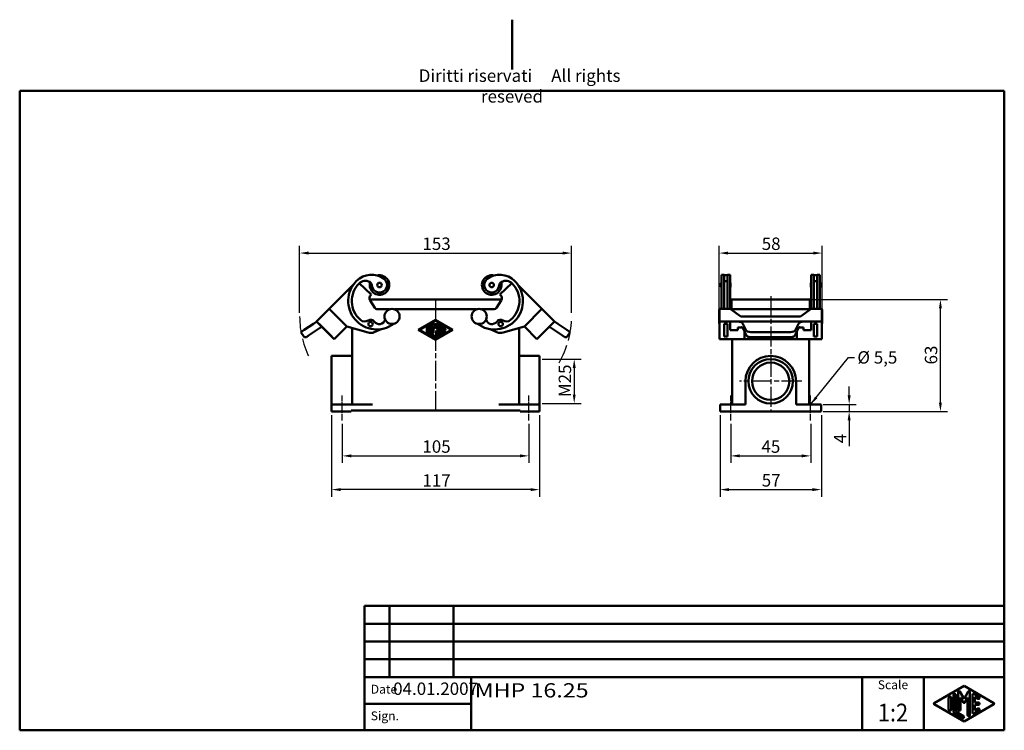
# Model space of a CAD drawing. Extents: x 20 to 574, y 20 to 420.
import ezdxf
from ezdxf.enums import TextEntityAlignment as Align

# ---------------------------------------------------------------- set-up
doc = ezdxf.new("R2010")
doc.units = 0
doc.header["$LTSCALE"] = 2
for name, pattern in [('CHAIN', [0.3543, 0.2362, -0.0295, 0.0591, -0.0295]), ('DASH_DOT', [0.37, 0.24, -0.06, 0.01, -0.06]), ('DASHED_SPACE', [0.2067, 0.1654, -0.0413])]:
    doc.linetypes.add(name, pattern=pattern)
for name, color, linetype, lineweight in [('Bemaßungen(TC_020513_DIN)', 7, 'Continuous', 25), ('Mittellinie(TC_020513_DIN)', 7, 'DASH_DOT', 25), ('Mittelpunktmarkierung(TC_020513_DIN)', 7, 'Continuous', 25), ('Schraffur', 179, 'Continuous', 9), ('Sichtbare Kanten(TC_020513_DIN)', 7, 'Continuous', 50), ('Skizziergeometrie(ISO)', 7, 'Continuous', 50), ('Stich 1-Linien(TC_020513_DIN)', 7, 'DASHED_SPACE', 25), ('Symbole(ISO)', 7, 'Continuous', 25), ('Symbole(TC_020513_DIN)', 7, 'Continuous', 35)]:
    doc.layers.add(name, color=color, linetype=linetype, lineweight=lineweight)
doc.styles.add('Aktuell-BSI', font='ARIAL.TTF')
doc.styles.add('Kopie von TC 5 mm', font='ARIAL.TTF', dxfattribs={"width": 1.2})
doc.styles.add('TC 2_5 mm', font='ARIAL.TTF', dxfattribs={"width": 0.9})
doc.styles.add('TC 3_5 mm', font='ARIAL.TTF', dxfattribs={"width": 0.8})
doc.styles.add('TC 5 mm', font='ARIAL.TTF', dxfattribs={"width": 0.9})
doc.dimstyles.new('STANDARD-TC_020513_DIN', dxfattribs={"dimscale": 2, "dimtxt": 3.5, "dimasz": 2.5, "dimexe": 2, "dimexo": 1, "dimgap": 0.8, "dimtad": 1, "dimrnd": 1e-08, "dimzin": 12, "dimtxsty": 'Aktuell-BSI', "dimcen": 0.09, "dimdle": 10, "dimclrd": 7, "dimclre": 7, "dimclrt": 7, "dimadec": 0, "dimazin": 3, "dimtfac": 1, "dimtmove": 0, "dimatfit": 3, "dimfxl": 1, "dimtolj": 1, "dimtzin": 0, "dimlwd": 25, "dimlwe": 25, "dimarcsym": 0})
doc.dimstyles.new('STANDARD-TC_020513_DIN$7', dxfattribs={"dimscale": 2, "dimtxt": 3.5, "dimasz": 2.5, "dimexe": 2, "dimexo": 1, "dimgap": 0.8, "dimtad": 1, "dimrnd": 1e-08, "dimzin": 12, "dimtxsty": 'Aktuell-BSI', "dimcen": 0.09, "dimdle": 10, "dimclrd": 7, "dimclre": 7, "dimclrt": 7, "dimadec": 0, "dimazin": 3, "dimtfac": 1, "dimtmove": 0, "dimatfit": 3, "dimfxl": 1, "dimtolj": 1, "dimtzin": 0, "dimlwd": 25, "dimlwe": 25, "dimarcsym": 0})

# ---------------------------------------------------------------- blocks, each defined once
blk = doc.blocks.new('Ränder Ilme Rahmen A4 quer')
at = {"layer": 'Skizziergeometrie(ISO)'}
for p, q in [((148.5, 210), (148.5, 196)), ((10, 10), (10, 190)), ((10, 190), (287, 190)), ((287, 190), (287, 10)), ((10, 10), (287, 10))]:
    blk.add_line(p, q, dxfattribs=at)
at = {"layer": 'Symbole(ISO)', "color": 7, "insert": (148.5, 196), "char_height": 3.5, "attachment_point": 2, "style": 'TC 2_5 mm'}
blk.add_mtext('\\fISOCPEUR|b0|i0;\\H3.5000;    Diritti riservati     All rights reseved', dxfattribs=at)
blk = doc.blocks.new('Schriftfelder Ilme')
at = {"layer": 'Schraffur'}
h = blk.add_hatch(color=7, dxfattribs=at)
edge = h.paths.add_edge_path()
edge.add_arc((184.66, 19.15), 0.333, 0, 180)
edge.add_line((184.32, 19.15), (184.32, 15.85))
edge.add_arc((184.66, 15.85), 0.333, 180, 360)
edge.add_line((184.99, 15.85), (184.99, 19.15))
h = blk.add_hatch(color=7, dxfattribs=at)
edge = h.paths.add_edge_path()
edge.add_line((188.49, 14.02), (186.32, 15.27))
edge.add_line((186.32, 15.27), (186.32, 19.94))
edge.add_arc((185.99, 19.94), 0.333, 0, 180)
edge.add_line((185.66, 19.94), (185.66, 15.27))
edge.add_arc((186.32, 15.27), 0.667, 180, 240.0184)
edge.add_line((185.99, 14.69), (188.16, 13.44))
edge.add_arc((188.32, 13.73), 0.333, 240.0184, 420.0184)
h = blk.add_hatch(color=7, dxfattribs=at)
edge = h.paths.add_edge_path()
edge.add_line((188.66, 18.85), (187.48, 20.89))
edge.add_arc((187.25, 20.75), 0.265, 30, 180)
edge.add_line((186.99, 20.75), (186.99, 15.85))
edge.add_arc((187.32, 15.85), 0.333, 180, 360)
edge.add_line((187.66, 15.85), (187.66, 19.25))
edge.add_line((187.66, 19.25), (188.51, 17.77))
edge.add_arc((188.66, 17.85), 0.167, 210, 330)
edge.add_line((188.8, 17.77), (189.66, 19.25))
edge.add_line((189.66, 19.25), (189.66, 14.29))
edge.add_arc((189.99, 14.29), 0.333, 180, 360)
edge.add_line((190.32, 14.29), (190.32, 20.75))
edge.add_arc((190.06, 20.75), 0.265, 0, 150)
edge.add_line((189.83, 20.89), (188.66, 18.85))
h = blk.add_hatch(color=7, dxfattribs=at)
edge = h.paths.add_edge_path()
edge.add_arc((192.69, 15.85), 0.333, 299.9816, 479.9816)
edge.add_line((192.52, 16.14), (191.66, 15.63))
edge.add_line((191.66, 15.63), (191.66, 17.17))
edge.add_line((191.66, 17.17), (192.69, 17.17))
edge.add_arc((192.69, 17.5), 0.333, 270, 450)
edge.add_line((192.69, 17.83), (191.66, 17.83))
edge.add_line((191.66, 17.83), (191.66, 19.37))
edge.add_line((191.66, 19.37), (192.52, 18.87))
edge.add_arc((192.69, 19.15), 0.333, 240.0184, 420.0184)
edge.add_line((192.86, 19.44), (191.49, 20.23))
edge.add_arc((191.32, 19.94), 0.333, 60.0184, 180)
edge.add_line((190.99, 19.94), (190.99, 15.06))
edge.add_arc((191.32, 15.06), 0.333, 180, 299.9816)
edge.add_line((191.49, 14.77), (192.86, 15.56))
for p, q in [((185.66, 19.94), (185.66, 15.27)), ((186.32, 15.27), (186.32, 19.94)), ((186.99, 20.75), (186.99, 15.85)), ((188.66, 18.85), (187.48, 20.89)), ((189.83, 20.89), (188.66, 18.85)), ((190.32, 14.29), (190.32, 20.75)), ((190.99, 15.06, 10), (190.99, 19.94, 10)), ((191.49, 20.23, 10), (192.86, 19.44, 10)), ((184.32, 15.85, 10), (184.32, 19.15, 10)), ((184.99, 19.15, 10), (184.99, 15.85, 10)), ((187.66, 19.25), (188.51, 17.77)), ((187.66, 15.85), (187.66, 19.25)), ((188.8, 17.77), (189.66, 19.25)), ((189.66, 19.25), (189.66, 14.29)), ((191.66, 19.37, 10), (191.66, 17.83, 10)), ((192.52, 18.87, 10), (191.66, 19.37, 10)), ((191.66, 17.83, 10), (192.69, 17.83, 10)), ((191.66, 17.17, 10), (191.66, 15.63, 10)), ((192.69, 17.17, 10), (191.66, 17.17, 10)), ((185.99, 14.69), (188.16, 13.44)), ((188.49, 14.02), (186.32, 15.27)), ((192.86, 15.56, 10), (191.49, 14.77, 10)), ((191.66, 15.63, 10), (192.52, 16.14, 10))]:
    blk.add_line(p, q)
for centre, radius, start, end in [((184.66, 19.15, 10), 0.333, 0, 180), ((185.99, 19.94), 0.333, 0, 180), ((187.25, 20.75), 0.265, 30, 180), ((190.06, 20.75), 0.265, 0, 150), ((191.32, 19.94, 10), 0.333, 60.0184, 180), ((192.69, 19.15, 10), 0.333, 240.0184, 60.0184), ((188.66, 17.85), 0.167, 210, 330), ((192.69, 17.5, 10), 0.333, 270, 90), ((184.66, 15.85, 10), 0.333, 180, 0), ((186.32, 15.27), 0.667, 180, 240.0184), ((187.32, 15.85), 0.333, 180, 0), ((188.32, 13.73), 0.333, 240.0184, 60.0184), ((189.99, 14.29), 0.333, 180, 0), ((191.32, 15.06, 10), 0.333, 180, 299.9816), ((192.69, 15.85, 10), 0.333, 299.9816, 119.9816)]:
    blk.add_arc(centre, radius, start, end)
at = {"layer": 'Skizziergeometrie(ISO)'}
for p, q in [((19.98, 45), (199.98, 45)), ((19.98, 45), (19.98, 10)), ((26.98, 45), (26.98, 25)), ((44.98, 45), (44.98, 25)), ((19.98, 40), (199.98, 40)), ((19.98, 35), (199.98, 35)), ((19.98, 30), (199.98, 30)), ((19.98, 25), (199.98, 25)), ((49.98, 10), (49.98, 25)), ((159.98, 25), (159.98, 10)), ((177.33, 25), (177.33, 10)), ((180.24, 17.65), (188.66, 22.5)), ((188.66, 22.5), (197.07, 17.65)), ((185.66, 15.27), (185.66, 19.94)), ((186.32, 19.94), (186.32, 15.27)), ((186.99, 15.85), (186.99, 20.75)), ((187.48, 20.89), (188.66, 18.85)), ((189.83, 20.89), (188.66, 18.85)), ((190.32, 14.29), (190.32, 20.75)), ((190.99, 15.06), (190.99, 19.94)), ((191.49, 20.23), (192.86, 19.44)), ((19.98, 17.5), (49.98, 17.5)), ((188.66, 12.5), (180.24, 17.36)), ((184.32, 15.85), (184.32, 19.15)), ((184.99, 19.15), (184.99, 15.85)), ((187.66, 19.25), (187.66, 15.85)), ((188.51, 17.77), (187.66, 19.25)), ((197.07, 17.36), (188.66, 12.5)), ((189.66, 19.25), (188.8, 17.77)), ((189.66, 14.29), (189.66, 19.25)), ((191.66, 19.37), (191.66, 17.83)), ((192.52, 18.87), (191.66, 19.37)), ((191.66, 17.83), (192.69, 17.83)), ((191.66, 17.17), (191.66, 15.63)), ((192.69, 17.17), (191.66, 17.17)), ((188.16, 13.44), (185.99, 14.69)), ((186.32, 15.27), (188.49, 14.02)), ((192.86, 15.56), (191.49, 14.77)), ((191.66, 15.63), (192.52, 16.14))]:
    blk.add_line(p, q, dxfattribs=at)
for centre, radius, start, end in [((184.66, 19.15), 0.333, 0, 180), ((185.99, 19.94), 0.333, 0, 180), ((187.25, 20.75), 0.265, 30, 180), ((190.06, 20.75), 0.265, 0, 150), ((191.32, 19.94), 0.333, 60.0184, 180), ((192.69, 19.15), 0.333, 240.0184, 60.0184), ((180.32, 17.5), 0.167, 119.9816, 240.0184), ((188.66, 17.85), 0.167, 210, 330), ((192.69, 17.5), 0.333, 270, 90), ((196.99, 17.5), 0.167, 299.9816, 60.0184), ((184.66, 15.85), 0.333, 180, 0), ((186.32, 15.27), 0.667, 180, 240.0184), ((187.32, 15.85), 0.333, 180, 0), ((188.32, 13.73), 0.333, 240.0184, 60.0184), ((189.99, 14.29), 0.333, 180, 0), ((191.32, 15.06), 0.333, 180, 299.9816), ((192.69, 15.85), 0.333, 299.9816, 119.9816)]:
    blk.add_arc(centre, radius, start, end, dxfattribs=at)
at = {"layer": 'Symbole(ISO)', "color": 7}
for s, insert, char_height, width, attachment_point, style in [(' Date', (20.98, 21.25), 2.5, 8.9975, 4, 'TC 2_5 mm'), ('04.01.2007', (39.98, 21.25), 3.5, 20.9533, 5, 'TC 3_5 mm'), ('Scale', (168.66, 22.5), 2.5, 17.3406, 5, 'TC 2_5 mm'), (' Sign.', (20.98, 13.75), 2.5, 8.971, 4, 'TC 2_5 mm')]:
    blk.add_mtext(s, dxfattribs=dict(at, insert=insert, char_height=char_height, width=width, attachment_point=attachment_point, style=style))
at = {"layer": 'Symbole(ISO)', "color": 7, "style": 'Kopie von TC 5 mm', "width": 1.2}
blk.add_attdef('BAUTEILNUMMER', text='', height=4, dxfattribs=at).set_placement((50.98, 21.25), align=Align.MIDDLE_LEFT)
at = {"layer": 'Symbole(ISO)', "color": 7, "style": 'TC 5 mm', "width": 0.9}
blk.add_attdef('FirstViewScale', text='', height=5, dxfattribs=at).set_placement((168.66, 15), align=Align.MIDDLE_CENTER)
blk = doc.blocks.new('*D11')
at = {"layer": 'Bemaßungen(TC_020513_DIN)', "color": 7, "linetype": 'Continuous', "lineweight": 25}
for p, q in [((177.51, 254.98), (177.51, 292.63)), ((182.51, 288.63), (325.51, 288.63)), ((330.51, 254.98), (330.51, 292.63))]:
    blk.add_line(p, q, dxfattribs=at)
at = {"layer": 'Bemaßungen(TC_020513_DIN)', "color": 7, "linetype": 'Continuous'}
for points in [[(182.51, 289.46), (182.51, 287.8), (177.51, 288.63)], [(325.51, 289.46), (325.51, 287.8), (330.51, 288.63)]]:
    blk.add_solid(points, dxfattribs=at)
at = {"layer": 'Defpoints', "color": 0, "linetype": 'Continuous'}
for p in [(330.51, 288.63), (177.51, 252.98), (330.51, 252.98)]:
    blk.add_point(p, dxfattribs=at)
at = {"layer": 'Bemaßungen(TC_020513_DIN)', "color": 7, "linetype": 'Continuous', "lineweight": 25, "insert": (246.61, 297.38), "char_height": 7, "attachment_point": 1, "style": 'Aktuell-BSI'}
blk.add_mtext('\\A1;153', dxfattribs=at)
blk = doc.blocks.new('*D12')
at = {"layer": 'Bemaßungen(TC_020513_DIN)', "color": 7, "linetype": 'Continuous', "lineweight": 25}
for p, q in [((314.01, 228.98), (336.01, 228.98)), ((332.01, 223.98), (332.01, 208.98)), ((314.01, 203.98), (336.01, 203.98))]:
    blk.add_line(p, q, dxfattribs=at)
at = {"layer": 'Bemaßungen(TC_020513_DIN)', "color": 7, "linetype": 'Continuous'}
for points in [[(331.18, 223.98), (332.84, 223.98), (332.01, 228.98)], [(331.18, 208.98), (332.84, 208.98), (332.01, 203.98)]]:
    blk.add_solid(points, dxfattribs=at)
at = {"layer": 'Defpoints', "color": 0, "linetype": 'Continuous'}
for p in [(312.01, 228.98), (312.01, 203.98), (332.01, 203.98)]:
    blk.add_point(p, dxfattribs=at)
at = {"layer": 'Bemaßungen(TC_020513_DIN)', "color": 7, "linetype": 'Continuous', "lineweight": 25, "insert": (323.26, 207.53), "char_height": 7, "attachment_point": 1, "rotation": 90, "style": 'Aktuell-BSI'}
blk.add_mtext('\\A1;M25', dxfattribs=at)
blk = doc.blocks.new('*D13')
at = {"layer": 'Bemaßungen(TC_020513_DIN)', "color": 7, "linetype": 'Continuous', "lineweight": 25}
for p, q in [((201.51, 192.48), (201.51, 170.48)), ((306.51, 192.48), (306.51, 170.48)), ((206.51, 174.48), (301.51, 174.48))]:
    blk.add_line(p, q, dxfattribs=at)
at = {"layer": 'Bemaßungen(TC_020513_DIN)', "color": 7, "linetype": 'Continuous'}
for points in [[(206.51, 175.31), (206.51, 173.65), (201.51, 174.48)], [(301.51, 175.31), (301.51, 173.65), (306.51, 174.48)]]:
    blk.add_solid(points, dxfattribs=at)
at = {"layer": 'Defpoints', "color": 0, "linetype": 'Continuous'}
for p in [(201.51, 194.48), (306.51, 194.48), (306.51, 174.48)]:
    blk.add_point(p, dxfattribs=at)
at = {"layer": 'Bemaßungen(TC_020513_DIN)', "color": 7, "linetype": 'Continuous', "lineweight": 25, "insert": (246.58, 183.23), "char_height": 7, "attachment_point": 1, "style": 'Aktuell-BSI'}
blk.add_mtext('\\A1;105', dxfattribs=at)
blk = doc.blocks.new('*D14')
at = {"layer": 'Bemaßungen(TC_020513_DIN)', "color": 7, "linetype": 'Continuous', "lineweight": 25}
for p, q in [((195.51, 197.48), (195.51, 151.48)), ((312.51, 197.48), (312.51, 151.48)), ((307.51, 155.48), (200.51, 155.48))]:
    blk.add_line(p, q, dxfattribs=at)
at = {"layer": 'Bemaßungen(TC_020513_DIN)', "color": 7, "linetype": 'Continuous'}
for points in [[(200.51, 156.31), (200.51, 154.65), (195.51, 155.48)], [(307.51, 156.31), (307.51, 154.65), (312.51, 155.48)]]:
    blk.add_solid(points, dxfattribs=at)
at = {"layer": 'Defpoints', "color": 0, "linetype": 'Continuous'}
for p in [(195.51, 199.48), (312.51, 199.48), (195.51, 155.48)]:
    blk.add_point(p, dxfattribs=at)
at = {"layer": 'Bemaßungen(TC_020513_DIN)', "color": 7, "linetype": 'Continuous', "lineweight": 25, "insert": (246.61, 164.11), "char_height": 7, "attachment_point": 1, "style": 'Aktuell-BSI'}
blk.add_mtext('\\A1;117', dxfattribs=at)
blk = doc.blocks.new('*D15')
at = {"layer": 'Bemaßungen(TC_020513_DIN)', "color": 7, "linetype": 'Continuous', "lineweight": 25}
for p, q in [((420.05, 192.48), (420.05, 170.48)), ((465.05, 192.48), (465.05, 170.48)), ((425.05, 174.48), (460.05, 174.48))]:
    blk.add_line(p, q, dxfattribs=at)
at = {"layer": 'Bemaßungen(TC_020513_DIN)', "color": 7, "linetype": 'Continuous'}
for points in [[(425.05, 175.31), (425.05, 173.65), (420.05, 174.48)], [(460.05, 175.31), (460.05, 173.65), (465.05, 174.48)]]:
    blk.add_solid(points, dxfattribs=at)
at = {"layer": 'Defpoints', "color": 0, "linetype": 'Continuous'}
for p in [(420.05, 194.48), (465.05, 194.48), (465.05, 174.48)]:
    blk.add_point(p, dxfattribs=at)
at = {"layer": 'Bemaßungen(TC_020513_DIN)', "color": 7, "linetype": 'Continuous', "lineweight": 25, "insert": (437.36, 183.2), "char_height": 7, "attachment_point": 1, "style": 'Aktuell-BSI'}
blk.add_mtext('\\A1;45', dxfattribs=at)
blk = doc.blocks.new('*D16')
at = {"layer": 'Bemaßungen(TC_020513_DIN)', "color": 7, "linetype": 'Continuous', "lineweight": 25}
for p, q in [((414.05, 197.48), (414.05, 151.48)), ((471.05, 197.48), (471.05, 151.48)), ((419.05, 155.48), (466.05, 155.48))]:
    blk.add_line(p, q, dxfattribs=at)
at = {"layer": 'Bemaßungen(TC_020513_DIN)', "color": 7, "linetype": 'Continuous'}
for points in [[(419.05, 156.31), (419.05, 154.65), (414.05, 155.48)], [(466.05, 156.31), (466.05, 154.65), (471.05, 155.48)]]:
    blk.add_solid(points, dxfattribs=at)
at = {"layer": 'Defpoints', "color": 0, "linetype": 'Continuous'}
for p in [(414.05, 199.48), (471.05, 199.48), (471.05, 155.48)]:
    blk.add_point(p, dxfattribs=at)
at = {"layer": 'Bemaßungen(TC_020513_DIN)', "color": 7, "linetype": 'Continuous', "lineweight": 25, "insert": (437.53, 164.2), "char_height": 7, "attachment_point": 1, "style": 'Aktuell-BSI'}
blk.add_mtext('\\A1;57', dxfattribs=at)
blk = doc.blocks.new('*D17')
at = {"layer": 'Bemaßungen(TC_020513_DIN)', "color": 7, "linetype": 'Continuous', "lineweight": 25}
for p, q in [((486.7, 208.48), (486.7, 213.48)), ((472.05, 203.48), (490.7, 203.48)), ((472.05, 199.48), (490.7, 199.48)), ((486.7, 203.48), (486.7, 199.48)), ((486.7, 194.48), (486.7, 180.01))]:
    blk.add_line(p, q, dxfattribs=at)
at = {"layer": 'Bemaßungen(TC_020513_DIN)', "color": 7, "linetype": 'Continuous'}
for points in [[(485.87, 208.48), (487.53, 208.48), (486.7, 203.48)], [(485.87, 194.48), (487.53, 194.48), (486.7, 199.48)]]:
    blk.add_solid(points, dxfattribs=at)
at = {"layer": 'Defpoints', "color": 0, "linetype": 'Continuous'}
for p in [(470.05, 203.48), (470.05, 199.48), (486.7, 203.48)]:
    blk.add_point(p, dxfattribs=at)
at = {"layer": 'Bemaßungen(TC_020513_DIN)', "color": 7, "linetype": 'Continuous', "lineweight": 25, "insert": (478.1, 181.61), "char_height": 7, "attachment_point": 1, "rotation": 90, "style": 'Aktuell-BSI'}
blk.add_mtext('\\A1;4', dxfattribs=at)
blk = doc.blocks.new('*D18')
at = {"layer": 'Bemaßungen(TC_020513_DIN)', "color": 7, "linetype": 'Continuous', "lineweight": 25}
for p, q in [((460.55, 262.48), (542.05, 262.48)), ((538.05, 204.48), (538.05, 257.48)), ((472.05, 199.48), (542.05, 199.48))]:
    blk.add_line(p, q, dxfattribs=at)
at = {"layer": 'Bemaßungen(TC_020513_DIN)', "color": 7, "linetype": 'Continuous'}
for points in [[(537.21, 257.48), (538.88, 257.48), (538.05, 262.48)], [(537.21, 204.48), (538.88, 204.48), (538.05, 199.48)]]:
    blk.add_solid(points, dxfattribs=at)
at = {"layer": 'Defpoints', "color": 0, "linetype": 'Continuous'}
for p in [(458.55, 262.48), (538.05, 262.48), (470.05, 199.48)]:
    blk.add_point(p, dxfattribs=at)
at = {"layer": 'Bemaßungen(TC_020513_DIN)', "color": 7, "linetype": 'Continuous', "lineweight": 25, "insert": (529.29, 225.95), "char_height": 7, "attachment_point": 1, "rotation": 90, "style": 'Aktuell-BSI'}
blk.add_mtext('\\A1;63', dxfattribs=at)
blk = doc.blocks.new('*D19')
at = {"layer": 'Bemaßungen(TC_020513_DIN)', "color": 7, "linetype": 'Continuous', "lineweight": 25}
for p, q in [((413.55, 254.98), (413.55, 292.63)), ((418.55, 288.63), (466.55, 288.63)), ((471.55, 254.98), (471.55, 292.63))]:
    blk.add_line(p, q, dxfattribs=at)
at = {"layer": 'Bemaßungen(TC_020513_DIN)', "color": 7, "linetype": 'Continuous'}
for points in [[(418.55, 289.46), (418.55, 287.8), (413.55, 288.63)], [(466.55, 289.46), (466.55, 287.8), (471.55, 288.63)]]:
    blk.add_solid(points, dxfattribs=at)
at = {"layer": 'Defpoints', "color": 0, "linetype": 'Continuous'}
for p in [(471.55, 288.63), (413.55, 252.98), (471.55, 252.98)]:
    blk.add_point(p, dxfattribs=at)
at = {"layer": 'Bemaßungen(TC_020513_DIN)', "color": 7, "linetype": 'Continuous', "lineweight": 25, "insert": (437.52, 297.38), "char_height": 7, "attachment_point": 1, "style": 'Aktuell-BSI'}
blk.add_mtext('\\A1;58', dxfattribs=at)

msp = doc.modelspace()

# ---------------------------------------------------------------- linework, layer by layer
at = {"layer": 'Mittellinie(TC_020513_DIN)', "linetype": 'CHAIN', "ltscale": 23.990969}
msp.add_line((254.009, 261.979), (254.009, 198.479), dxfattribs=at)
at = {"layer": 'Mittellinie(TC_020513_DIN)', "linetype": 'CHAIN', "ltscale": 7.778352}
for p, q in [((201.509, 194.479), (201.509, 208.479)), ((306.509, 194.479), (306.509, 208.479)), ((420.046, 194.479), (420.046, 208.479)), ((465.046, 194.479), (465.046, 208.479))]:
    msp.add_line(p, q, dxfattribs=at)
at = {"layer": 'Mittelpunktmarkierung(TC_020513_DIN)', "linetype": 'CHAIN', "ltscale": 23.990969}
for p, q in [((442.546, 264.376), (442.546, 198.979)), ((460.046, 216.479), (425.046, 216.479))]:
    msp.add_line(p, q, dxfattribs=at)
at = {"layer": 'Sichtbare Kanten(TC_020513_DIN)'}
for p, q in [((211.075, 271.663), (217.842, 265.353)), ((296.944, 271.663), (290.177, 265.353)), ((414.586, 269.609), (414.586, 271.709)), ((414.786, 269.409), (414.786, 271.909)), ((414.786, 271.659), (414.796, 271.659)), ((414.796, 272.954), (414.796, 276.418)), ((416.296, 276.418), (414.796, 276.418)), ((414.796, 257.223), (414.796, 272.954)), ((416.296, 272.954), (416.296, 276.418)), ((416.296, 276.159), (418.296, 276.159)), ((416.296, 270.785), (416.296, 272.954)), ((418.296, 272.859), (416.296, 272.859)), ((418.296, 272.954), (418.296, 276.418)), ((419.796, 276.418), (418.296, 276.418)), ((418.296, 270.785), (418.296, 272.954)), ((419.796, 272.954), (419.796, 276.418)), ((419.796, 257.223), (419.796, 272.954)), ((419.796, 271.659), (419.806, 271.659)), ((419.806, 269.409), (419.806, 271.909)), ((420.006, 269.609), (420.006, 271.709)), ((465.086, 269.609), (465.086, 271.709)), ((465.286, 269.409), (465.286, 271.909)), ((465.286, 271.659), (465.296, 271.659)), ((465.296, 272.954), (465.296, 276.418)), ((466.796, 276.418), (465.296, 276.418)), ((465.296, 257.223), (465.296, 272.954)), ((466.796, 272.954), (466.796, 276.418)), ((466.796, 276.159), (468.796, 276.159)), ((466.796, 270.785), (466.796, 272.954)), ((466.796, 272.859), (468.796, 272.859)), ((468.796, 272.954), (468.796, 276.418)), ((470.296, 276.418), (468.796, 276.418)), ((468.796, 270.785), (468.796, 272.954)), ((470.296, 272.954), (470.296, 276.418)), ((470.296, 257.223), (470.296, 272.954)), ((470.296, 271.659), (470.306, 271.659)), ((470.306, 269.409), (470.306, 271.909)), ((470.506, 269.609), (470.506, 271.709)), ((194.155, 257.222), (207.718, 270.785)), ((313.863, 257.222), (300.301, 270.785)), ((414.786, 269.659), (414.796, 269.659)), ((416.296, 257.223), (416.296, 270.785)), ((418.296, 270.785), (418.296, 257.223)), ((419.796, 269.659), (419.806, 269.659)), ((465.286, 269.659), (465.296, 269.659)), ((466.796, 270.785), (466.796, 257.223)), ((468.796, 257.223), (468.796, 270.785)), ((470.296, 269.659), (470.306, 269.659)), ((291.146, 262.479), (216.873, 262.479)), ((217.154, 261.879), (219.763, 257.824)), ((217.842, 265.353), (217.489, 264.999)), ((290.865, 261.879), (288.256, 257.824)), ((290.177, 265.353), (290.53, 264.999)), ((420.546, 262.479), (426.546, 262.479)), ((420.546, 256.979), (420.546, 262.479)), ((458.546, 262.479), (426.546, 262.479)), ((458.546, 262.479), (464.546, 262.479)), ((464.546, 256.979), (464.546, 262.479)), ((187.084, 250.152), (194.155, 257.223)), ((204.055, 247.323), (194.155, 257.223)), ((220.997, 257.136), (228.147, 257.004)), ((277.073, 256.979), (230.946, 256.979)), ((287.022, 257.136), (279.872, 257.004)), ((303.964, 247.323), (313.864, 257.223)), ((320.935, 250.152), (313.864, 257.223)), ((413.546, 249.329), (413.546, 256.629)), ((413.796, 257.223), (419.796, 257.223)), ((413.796, 250.152), (413.796, 257.223)), ((419.796, 257.223), (425.796, 252.98)), ((420.546, 256.979), (426.546, 256.979)), ((420.796, 256.979), (420.796, 256.516)), ((458.546, 256.979), (426.546, 256.979)), ((458.546, 256.979), (464.546, 256.979)), ((465.296, 257.223), (459.296, 252.98)), ((464.296, 256.979), (464.296, 256.516)), ((471.296, 257.223), (465.296, 257.223)), ((471.296, 250.152), (471.296, 257.223)), ((471.546, 249.329), (471.546, 256.629)), ((187.124, 250.112), (185.247, 248.846)), ((187.084, 250.152), (196.984, 240.252)), ((244.259, 245.479), (254.009, 251.104)), ((254.009, 250.671), (245.01, 245.479)), ((254.009, 251.104), (263.759, 245.479)), ((263.009, 245.479), (254.009, 250.671)), ((320.935, 250.152), (311.035, 240.252)), ((322.771, 248.846), (320.895, 250.112)), ((419.796, 250.152), (413.796, 250.152)), ((413.796, 250.152), (413.796, 240.252)), ((419.796, 250.152), (419.796, 250.153)), ((419.796, 250.153), (423.994, 250.153)), ((419.796, 245.202), (419.796, 250.152)), ((424.089, 250.112), (424.089, 250.152)), ((427.796, 250.152), (424.089, 250.152)), ((424.089, 250.112), (427.796, 250.112)), ((425.796, 252.98), (427.796, 252.98)), ((457.296, 252.981), (427.796, 252.981)), ((427.796, 252.98), (427.796, 252.981)), ((427.796, 250.152), (427.796, 250.152)), ((457.296, 250.152), (427.796, 250.152)), ((427.796, 250.112), (427.796, 250.152)), ((427.796, 250.112), (457.296, 250.112)), ((457.296, 252.981), (457.296, 252.98)), ((459.296, 252.98), (457.296, 252.98)), ((457.296, 250.152), (457.296, 250.152)), ((461.002, 250.152), (457.296, 250.152)), ((457.296, 250.112), (457.296, 250.152)), ((461.002, 250.112), (457.296, 250.112)), ((461.002, 250.112), (461.002, 250.152)), ((461.097, 250.153), (465.296, 250.153)), ((465.296, 250.153), (465.296, 250.152)), ((465.296, 250.152), (465.296, 245.202)), ((465.296, 250.152), (471.296, 250.152)), ((471.296, 250.152), (471.296, 240.252)), ((178.265, 244.136), (180.12, 245.387)), ((178.265, 244.136), (179.942, 241.649)), ((180.12, 245.387), (185.247, 248.846)), ((182.567, 242.213), (188.186, 246.003)), ((188.186, 246.003), (189.323, 246.77)), ((188.497, 248.736), (188.499, 248.737)), ((195.568, 241.665), (188.497, 248.736)), ((204.055, 247.323), (196.984, 240.252)), ((204.054, 247.322), (204.053, 247.322)), ((216.03, 243.862), (204.054, 247.322)), ((207.009, 246.468), (207.009, 203.479)), ((223.337, 245.835), (219.46, 244.101)), ((254.009, 239.854), (244.259, 245.479)), ((245.01, 245.479), (254.009, 240.286)), ((249.059, 243.792), (249.059, 247.165)), ((249.809, 247.165), (249.809, 243.792)), ((250.559, 242.926), (250.559, 248.031)), ((251.309, 248.031), (251.309, 243.143)), ((252.134, 243.792), (252.134, 248.939)), ((252.813, 249.159), (254.009, 247.507)), ((252.884, 247.782), (252.884, 243.792)), ((254.009, 246.229), (252.884, 247.782)), ((254.009, 247.507), (255.206, 249.159)), ((255.134, 247.782), (254.009, 246.229)), ((263.759, 245.479), (254.009, 239.854)), ((254.009, 240.286), (263.009, 245.479)), ((255.134, 242.018), (255.134, 247.782)), ((255.884, 248.939), (255.884, 242.018)), ((256.634, 242.883), (256.634, 248.074)), ((257.197, 248.399), (259.447, 247.101)), ((259.447, 243.856), (257.197, 242.558)), ((257.384, 247.425), (257.384, 245.854)), ((259.072, 246.451), (257.384, 247.425)), ((257.384, 245.854), (259.259, 245.854)), ((257.384, 245.104), (257.384, 243.532)), ((259.259, 245.104), (257.384, 245.104)), ((257.384, 243.532), (259.072, 244.506)), ((284.682, 245.835), (288.559, 244.101)), ((291.989, 243.862), (303.965, 247.322)), ((301.009, 246.468), (301.009, 203.479)), ((303.964, 247.323), (311.035, 240.252)), ((303.965, 247.322), (303.966, 247.322)), ((312.451, 241.665), (319.522, 248.736)), ((318.696, 246.77), (319.833, 246.003)), ((319.522, 248.736), (319.52, 248.737)), ((319.833, 246.003), (325.452, 242.213)), ((322.771, 248.846), (327.899, 245.387)), ((327.899, 245.387), (329.754, 244.136)), ((328.077, 241.649), (329.754, 244.136)), ((418.296, 248.737), (416.296, 248.737)), ((416.296, 248.736), (416.296, 248.737)), ((418.296, 248.736), (416.296, 248.736)), ((416.296, 241.665), (416.296, 248.736)), ((418.296, 248.737), (418.296, 248.736)), ((418.296, 248.736), (418.296, 241.665)), ((419.796, 245.203), (423.994, 245.203)), ((424.089, 245.202), (419.796, 245.202)), ((424.089, 246.704), (424.089, 245.202)), ((426.744, 246.681), (424.138, 246.681)), ((426.891, 248.846), (428.518, 245.387)), ((428.735, 242.617), (426.952, 246.407)), ((427.796, 240.252), (427.796, 244.614)), ((453.668, 244.136), (431.423, 244.136)), ((458.139, 246.407), (456.356, 242.617)), ((456.573, 245.387), (458.2, 248.846)), ((457.296, 240.252), (457.296, 244.614)), ((460.953, 246.681), (458.347, 246.681)), ((461.002, 246.704), (461.002, 245.202)), ((465.296, 245.202), (461.002, 245.202)), ((465.296, 245.203), (461.097, 245.203)), ((468.796, 248.737), (466.796, 248.737)), ((466.796, 248.737), (466.796, 248.736)), ((466.796, 248.736), (468.796, 248.736)), ((466.796, 248.736), (466.796, 241.665)), ((468.796, 248.736), (468.796, 248.737)), ((468.796, 241.665), (468.796, 248.736)), ((182.567, 242.213), (181.33, 241.379)), ((195.57, 241.666), (195.568, 241.665)), ((253.822, 240.827), (250.747, 242.602)), ((251.309, 243.143), (254.197, 241.477)), ((312.449, 241.666), (312.451, 241.665)), ((326.689, 241.379), (325.452, 242.213)), ((413.796, 240.252), (427.796, 240.252)), ((418.296, 241.665), (416.296, 241.665)), ((420.796, 240.252), (420.796, 203.479)), ((427.796, 240.253), (457.296, 240.253)), ((453.514, 241.208), (431.577, 241.208)), ((471.296, 240.252), (457.296, 240.252)), ((464.296, 240.252), (464.296, 203.479)), ((466.796, 241.665), (468.796, 241.665)), ((195.509, 230.729), (195.509, 216.479)), ((207.009, 230.729), (195.509, 230.729)), ((312.509, 230.729), (301.009, 230.729)), ((312.509, 230.729), (312.509, 216.479)), ((195.509, 203.479), (195.509, 216.479)), ((312.509, 203.479), (312.509, 216.479)), ((428.296, 216.479), (428.296, 203.479)), ((456.796, 203.479), (456.796, 216.479)), ((195.509, 203.479), (196.509, 203.479)), ((195.509, 203.479), (195.509, 199.479)), ((196.509, 199.479), (195.509, 199.479)), ((206.242, 203.479), (196.509, 203.479)), ((206.242, 199.479), (196.509, 199.479)), ((206.242, 203.479), (206.742, 203.479)), ((206.509, 199.479), (206.242, 199.479)), ((206.742, 199.979), (206.509, 199.979)), ((206.509, 199.479), (206.509, 199.979)), ((217.969, 203.479), (206.742, 203.479)), ((206.742, 199.979), (217.969, 199.979)), ((218.469, 203.479), (217.969, 203.479)), ((217.969, 199.979), (218.469, 199.979)), ((289.55, 199.979), (218.469, 199.979)), ((290.05, 203.479), (289.55, 203.479)), ((289.55, 199.979), (290.05, 199.979)), ((290.05, 203.479), (301.277, 203.479)), ((301.277, 199.979), (290.05, 199.979)), ((301.277, 203.479), (301.777, 203.479)), ((301.509, 199.979), (301.277, 199.979)), ((301.509, 199.979), (301.509, 199.479)), ((301.777, 199.479), (301.509, 199.479)), ((301.777, 203.479), (311.509, 203.479)), ((301.777, 199.479), (311.509, 199.479)), ((311.509, 203.479), (312.509, 203.479)), ((312.509, 199.479), (311.509, 199.479)), ((312.509, 199.479), (312.509, 203.479)), ((414.046, 203.479), (415.046, 203.479)), ((414.046, 203.479), (414.046, 199.479)), ((415.046, 199.479), (414.046, 199.479)), ((415.046, 203.479), (428.296, 203.479)), ((415.046, 199.479), (470.046, 199.479)), ((470.046, 203.479), (456.796, 203.479)), ((470.046, 203.479), (471.046, 203.479)), ((471.046, 199.479), (470.046, 199.479)), ((471.046, 199.479), (471.046, 203.479))]:
    msp.add_line(p, q, dxfattribs=at)
at = {"layer": 'Sichtbare Kanten(TC_020513_DIN)', "flags": 128}
for points in [[(189.323, 246.77), (189.379, 246.805), (189.436, 246.836), (189.493, 246.862), (189.55, 246.884), (189.608, 246.903), (189.665, 246.917), (189.721, 246.928), (189.777, 246.936), (189.832, 246.94), (189.887, 246.941), (189.941, 246.939), (189.993, 246.935), (190.045, 246.928), (190.096, 246.918), (190.145, 246.906), (190.194, 246.891), (190.241, 246.875), (190.287, 246.856), (190.331, 246.835), (190.374, 246.812), (190.416, 246.787), (190.456, 246.76), (190.495, 246.732), (190.532, 246.701)], [(317.487, 246.701), (317.524, 246.732), (317.563, 246.76), (317.603, 246.787), (317.645, 246.812), (317.688, 246.835), (317.732, 246.856), (317.778, 246.875), (317.825, 246.891), (317.873, 246.906), (317.923, 246.918), (317.973, 246.928), (318.025, 246.935), (318.078, 246.939), (318.131, 246.941), (318.186, 246.94), (318.241, 246.936), (318.297, 246.928), (318.354, 246.917), (318.411, 246.903), (318.468, 246.885), (318.526, 246.862), (318.583, 246.836), (318.64, 246.805), (318.696, 246.77)], [(424.138, 246.681), (424.135, 246.681), (424.131, 246.681), (424.128, 246.681), (424.124, 246.681), (424.121, 246.681), (424.118, 246.682), (424.115, 246.682), (424.112, 246.683), (424.109, 246.683), (424.106, 246.684), (424.104, 246.685), (424.101, 246.686), (424.099, 246.687), (424.097, 246.688), (424.095, 246.689), (424.094, 246.69), (424.093, 246.692), (424.091, 246.694), (424.09, 246.695), (424.09, 246.697), (424.089, 246.699), (424.089, 246.701), (424.089, 246.702), (424.089, 246.704)], [(426.598, 246.806), (426.504, 246.863), (426.388, 246.906), (426.246, 246.932), (426.078, 246.941)], [(426.952, 246.407), (426.906, 246.49), (426.833, 246.586), (426.731, 246.694), (426.598, 246.806)], [(458.493, 246.806), (458.36, 246.694), (458.258, 246.586), (458.185, 246.489), (458.139, 246.407)], [(459.013, 246.941), (458.842, 246.931), (458.698, 246.903), (458.583, 246.861), (458.493, 246.806)], [(461.002, 246.704), (461.002, 246.702), (461.002, 246.699), (461.001, 246.697), (461.001, 246.695), (461, 246.693), (460.998, 246.692), (460.997, 246.69), (460.995, 246.689), (460.993, 246.687), (460.991, 246.686), (460.989, 246.685), (460.987, 246.684), (460.984, 246.684), (460.981, 246.683), (460.979, 246.683), (460.976, 246.682), (460.974, 246.682), (460.971, 246.681), (460.968, 246.681), (460.965, 246.681), (460.962, 246.681), (460.959, 246.681), (460.956, 246.681), (460.953, 246.681)], [(431.577, 241.208), (431.128, 241.23), (430.688, 241.297), (430.268, 241.406), (429.876, 241.559), (429.518, 241.756), (429.202, 241.997), (428.937, 242.285), (428.827, 242.445), (428.735, 242.617)], [(456.356, 242.617), (456.264, 242.445), (456.154, 242.284), (455.889, 241.997), (455.573, 241.756), (455.216, 241.56), (454.823, 241.406), (454.404, 241.297), (453.964, 241.23), (453.514, 241.208)]]:
    msp.add_lwpolyline(points, dxfattribs=at)
at = {"layer": 'Sichtbare Kanten(TC_020513_DIN)'}
for centre, radius in [((222.439, 270.659), 1.25), ((285.579, 270.659), 1.25), ((229.509, 252.979), 4.25), ((278.509, 252.979), 4.25), ((217.419, 248.669), 1.25), ((290.599, 248.669), 1.25), ((442.546, 216.479), 12.5), ((442.546, 216.479), 10.5)]:
    msp.add_circle(centre, radius, dxfattribs=at)
for centre, radius, start, end in [((220.847, 261.641), 16, 135, 306.80791), ((220.847, 261.641), 14, 135, 229.68959), ((217.897, 264.591), 11.827, 53.17123, 135), ((214.483, 268.005), 5, 60.7552, 135), ((215.705, 270.186), 2.5, 3.99526, 60.7552), ((222.439, 270.659), 5.5, 163.55519, 104.43167), ((222.438, 270.656), 4.25, 183.99526, 53.17123), ((287.172, 261.641), 16, 233.19209, 45), ((285.579, 270.659), 5.5, 75.56833, 16.44481), ((285.581, 270.656), 4.25, 126.82877, 356.00474), ((290.122, 264.591), 11.827, 45, 126.82877), ((292.314, 270.186), 2.5, 119.2448, 176.00474), ((293.535, 268.005), 5, 45, 119.2448), ((287.172, 261.641), 14, 310.31041, 45), ((414.786, 271.709), 0.2, 90, 180), ((419.806, 271.709), 0.2, 0, 90), ((465.286, 271.709), 0.2, 90, 180), ((470.306, 271.709), 0.2, 0, 90), ((414.786, 269.609), 0.2, 180, 270), ((419.806, 269.609), 0.2, 270, 0), ((465.286, 269.609), 0.2, 180, 270), ((470.306, 269.609), 0.2, 270, 0), ((219.256, 263.232), 2.5, 135, 212.75401), ((288.762, 263.232), 2.5, 327.24599, 45), ((221.024, 258.635), 1.5, 212.75401, 268.94725), ((286.995, 258.635), 1.5, 271.05275, 327.24599), ((414.146, 256.629), 0.6, 125.68533, 180), ((414.146, 256.629), 0.6, 82.03626, 97.96374), ((470.946, 256.629), 0.6, 82.03626, 97.96374), ((470.946, 256.629), 0.6, 0, 54.31467), ((214.055, 253.634), 3.5, 229.68959, 304.08962), ((217.418, 248.665), 2.5, 35.40593, 124.08962), ((222.308, 252.141), 3.5, 215.40593, 343.73302), ((252.509, 248.939), 0.375, 35.90958, 180), ((255.509, 248.939), 0.375, 0, 144.09042), ((285.711, 252.141), 3.5, 196.26698, 324.59407), ((290.601, 248.665), 2.5, 55.91038, 144.59407), ((293.964, 253.634), 3.5, 235.91038, 310.31041), ((414.146, 249.329), 0.6, 180, 234.31467), ((470.946, 249.329), 0.6, 305.68533, 0), ((217.418, 248.665), 5, 253.88589, 294.10016), ((249.434, 247.165), 0.375, 0, 180), ((249.434, 243.792), 0.375, 180, 0), ((250.934, 248.031), 0.375, 0, 180), ((252.509, 243.792), 0.375, 180, 0), ((257.009, 248.074), 0.375, 60.01836, 180), ((259.259, 246.776), 0.375, 240.01836, 60.01836), ((259.259, 244.181), 0.375, 299.98164, 119.98164), ((259.259, 245.479), 0.375, 270, 90), ((290.601, 248.665), 5, 245.89984, 286.11411), ((180.771, 242.208), 1, 214, 304), ((250.934, 242.926), 0.375, 180, 240.01836), ((254.009, 241.152), 0.375, 240.01836, 60.01836), ((255.509, 242.018), 0.375, 180, 0), ((257.009, 242.883), 0.375, 180, 299.98164), ((327.248, 242.208), 1, 236, 326), ((442.546, 216.479), 14.25, 0, 180)]:
    msp.add_arc(centre, radius, start, end, dxfattribs=at)
for centre, major_axis, ratio, start_param, end_param in [((423.994, 248.031), (-3, 0), 0.7071068, 4.6806584, 4.712389), ((423.994, 248.404), (-3, 0), 0.5696591, 3.403392, 4.6806584), ((461.097, 248.404), (-3, 0), 0.5696591, 4.7441195, 6.0213859), ((461.097, 248.031), (-3, 0), 0.7071068, 4.712389, 4.7441195), ((423.994, 243.082), (-3, 0), 0.7071068, 4.6806584, 4.712389), ((431.423, 245.814), (-3.004, 0), 0.5584635, 0.2568796, 1.5707963), ((453.668, 245.814), (3.004, 0), 0.5584635, 4.712389, 6.0263057), ((461.097, 243.082), (-3, 0), 0.7071068, 4.712389, 4.7441195)]:
    msp.add_ellipse(centre, major_axis=major_axis, ratio=ratio, start_param=start_param, end_param=end_param, dxfattribs=at)
at = {"layer": 'Stich 1-Linien(TC_020513_DIN)', "ltscale": 30.846453}
msp.add_arc((229.509, 252.979), 52.002, 180, 208.09999, dxfattribs=at)
at = {"layer": 'Stich 1-Linien(TC_020513_DIN)', "ltscale": 33.125595}
msp.add_arc((278.509, 252.979), 52.002, 329.8238, 0, dxfattribs=at)

# ---------------------------------------------------------------- block references
at = {"xscale": 2, "yscale": 2, "zscale": 2}
msp.add_blockref('Ränder Ilme Rahmen A4 quer', (0, 0), dxfattribs=at)
msp.add_blockref('Schriftfelder Ilme', (174.04, -0.001), dxfattribs=at).add_auto_attribs({'FirstViewScale': '1:2', 'BAUTEILNUMMER': 'MHP 16.25'})

# ---------------------------------------------------------------- texts
at = {"layer": 'Symbole(TC_020513_DIN)', "color": 7, "insert": (491.331, 233.407), "char_height": 7, "width": 23.91311, "attachment_point": 1, "style": 'Aktuell-BSI'}
msp.add_mtext('{Ø 5,5}', dxfattribs=at)

# ---------------------------------------------------------------- dimensions: what is measured, and where the dimension line sits
at = {"layer": 'Bemaßungen(TC_020513_DIN)', "color": 7, "linetype": 'Continuous', "lineweight": 25}
for base, p1, p2, angle, picture, middle in [((330.5117, 288.6285), (177.5072, 252.9785), (330.5117, 252.9785), 180, '*D11', (254.0094, 288.6285)), ((471.546, 288.629), (413.546, 252.979), (471.546, 252.979), 180, '*D19', (442.546, 288.629)), ((538.046, 262.479), (470.046, 199.479), (458.546, 262.479), 270, '*D18', (538.046, 230.979)), ((486.701, 203.479), (470.046, 199.479), (470.046, 203.479), 270, '*D17', (486.701, 184.026)), ((195.509, 155.479), (312.509, 199.479), (195.509, 199.479), 180, '*D14', (254.009, 155.479)), ((471.046, 155.479), (414.046, 199.479), (471.046, 199.479), 180, '*D16', (442.546, 155.479)), ((306.509, 174.479), (201.509, 194.479), (306.509, 194.479), 180, '*D13', (254.009, 174.479)), ((465.046, 174.479), (420.046, 194.479), (465.046, 194.479), 180, '*D15', (442.546, 174.479))]:
    dim = msp.add_linear_dim(base=base, p1=p1, p2=p2, angle=angle, dimstyle='STANDARD-TC_020513_DIN', override={"dimdec": 2, "dimtp": 0, "dimtm": 0, "dimtdec": 2}, dxfattribs=at)
    dim.commit()
    dim.dimension.update_dxf_attribs({"geometry": picture, "text_midpoint": middle, "dimtype": 160})
dim = msp.add_linear_dim(base=(332.009, 203.979), p1=(312.009, 228.979), p2=(312.009, 203.979), angle=270, text='M<>', dimstyle='STANDARD-TC_020513_DIN', override={"dimdec": 2, "dimtp": 0, "dimtm": 0, "dimtdec": 2}, dxfattribs=at)
dim.commit()
dim.dimension.update_dxf_attribs({"geometry": '*D12', "text_midpoint": (332.009, 216.479), "dimtype": 160})

# ---------------------------------------------------------------- leaders
at = {"layer": 'Symbole(TC_020513_DIN)', "color": 7, "linetype": 'Continuous', "lineweight": 25, "annotation_type": 0, "has_hookline": 1, "hookline_direction": 1, "text_width": 23.13}
msp.add_leader([(465.046, 203.479), (486.331, 229.907), (489.731, 229.907)], dimstyle='STANDARD-TC_020513_DIN$7', override={"dimtad": 0}, dxfattribs=at)

doc.saveas('drawing.dxf')
